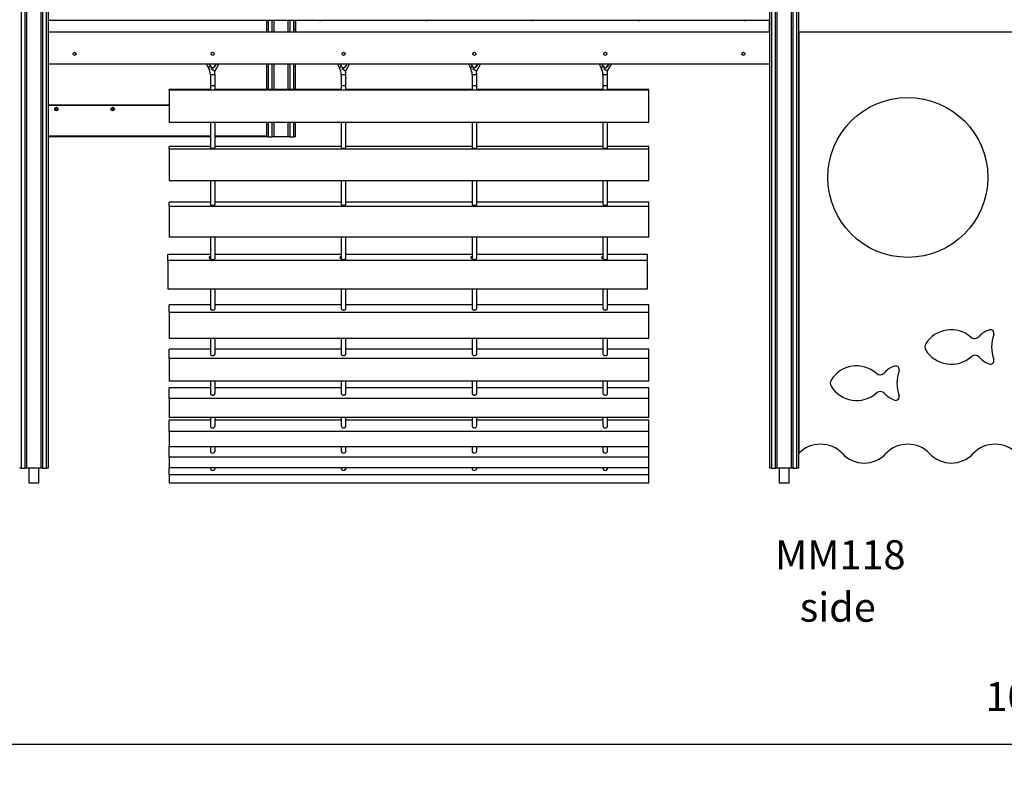
# Model space of a CAD drawing. Units: millimetres. Extents: x 38575 to 72980, y 41310 to 63984.
# Drawn here: x 40616 to 44001, y 58819 to 61411 of the extents above; entities that cross this region are included whole.
import ezdxf

# ---------------------------------------------------------------- set-up
doc = ezdxf.new("R2010")
doc.units = ezdxf.units.MM
doc.header["$PDSIZE"] = -1
doc.layers.get('0').update_dxf_attribs({"color": 1})
for name, color, linetype in [('TIPTAP', 6, 'Continuous'), ('TIPTAP_A1', 4, 'Continuous'), ('TIPTAP_A2', 4, 'Continuous'), ('TIPTAP_DIM', 9, 'Continuous')]:
    doc.layers.add(name, color=color, linetype=linetype)
doc.styles.get("Standard").update_dxf_attribs({"font": 'arial.ttf'})
doc.styles.add('style1', font='arial.ttf', dxfattribs={"height": 100})
doc.dimstyles.new('0000000028386F98', dxfattribs={"dimscale": 100, "dimtxt": 1, "dimasz": 1, "dimexe": 1, "dimexo": 1, "dimgap": 1, "dimtad": 1, "dimdec": 0, "dimtxsty": 'Standard', "dimblk": 'OBLIQUE', "dimcen": 2.5, "dimdle": 1, "dimadec": 0, "dimazin": 0, "dimtfac": 1, "dimtdec": 0, "dimtmove": 0, "dimatfit": 3, "dimldrblk": 'OBLIQUE', "dimfxl": 0, "dimarcsym": 0})

# ---------------------------------------------------------------- blocks, each defined once
blk = doc.blocks.new('MM118_side1')
at = {"layer": 'TIPTAP'}
for p, q in [((-2607.2, 2393), (-2607.2, 50)), ((-2593.2, 50), (-2593.2, 2393)), ((-2588.2, 2393), (-2588.2, 50)), ((-2538.1, 50), (-2538.1, 2393)), ((-2533.1, 2393), (-2533.1, 50)), ((-2519.1, 50), (-2519.1, 2393)), ((-2514.2, 2393), (-2514.2, 50)), ((-32.1, 50), (-32.1, 2393)), ((-27.1, 2393), (-27.1, 50)), ((-13.1, 50), (-13.1, 2393)), ((-8.1, 2393), (-8.1, 50)), ((41.9, 50), (41.9, 2393)), ((46.9, 2393), (46.9, 50)), ((60.9, 50), (60.9, 2393)), ((65.9, 2393), (65.9, 50)), ((-32.1, 1590), (-2514.2, 1590)), ((-1762.1, 1550), (-1762.1, 1590)), ((-1757.1, 1590), (-1757.1, 1550)), ((-1743.1, 1550), (-1743.1, 1590)), ((-1738.2, 1590), (-1738.2, 1550)), ((-1688.1, 1550), (-1688.1, 1590)), ((-1683.1, 1590), (-1683.1, 1550)), ((-1669.1, 1550), (-1669.1, 1590)), ((-1664.1, 1590), (-1664.1, 1550)), ((-1663.1, 1590), (-1663.1, 1550)), ((-33.1, 1550), (-33.1, 1590)), ((-32.1, 1550), (-2514.2, 1550)), ((816.9, 1550), (66.9, 1550)), ((66.9, 1550), (66.9, 100)), ((-32.1, 1440), (-2514.2, 1440)), ((-2513.1, 1300), (-2513.1, 1440)), ((-1969, 1440), (-1962.2, 1427.4)), ((-1955.2, 1431.2), (-1959.9, 1440)), ((-1959.4, 1440), (-1954.7, 1431.4)), ((-1941.5, 1431.4), (-1936.9, 1440)), ((-1936.4, 1440), (-1941.1, 1431.2)), ((-1940.1, 1416.2), (-1927.3, 1440)), ((-1763.1, 1440), (-1763.1, 1352.6)), ((-1762.1, 1352.6), (-1762.1, 1440)), ((-1757.1, 1440), (-1757.1, 1352.6)), ((-1743.1, 1352.6), (-1743.1, 1440)), ((-1738.2, 1440), (-1738.2, 1352.6)), ((-1688.1, 1352.6), (-1688.1, 1440)), ((-1683.1, 1440), (-1683.1, 1352.6)), ((-1669.1, 1352.6), (-1669.1, 1440)), ((-1664.1, 1440), (-1664.1, 1352.6)), ((-1519, 1440), (-1512.2, 1427.4)), ((-1505.2, 1431.2), (-1509.9, 1440)), ((-1509.4, 1440), (-1504.7, 1431.4)), ((-1491.5, 1431.4), (-1486.9, 1440)), ((-1486.4, 1440), (-1491.1, 1431.2)), ((-1490.1, 1416.2), (-1477.3, 1440)), ((-1069, 1440), (-1062.2, 1427.4)), ((-1055.2, 1431.2), (-1059.9, 1440)), ((-1059.4, 1440), (-1054.7, 1431.4)), ((-1041.6, 1431.4), (-1036.9, 1440)), ((-1036.4, 1440), (-1041.1, 1431.2)), ((-1040.1, 1416.2), (-1027.3, 1440)), ((-619, 1440), (-612.2, 1427.4)), ((-605.2, 1431.2), (-609.9, 1440)), ((-609.4, 1440), (-604.7, 1431.4)), ((-591.5, 1431.4), (-586.9, 1440)), ((-586.4, 1440), (-591.1, 1431.2)), ((-590.1, 1416.2), (-577.3, 1440)), ((-1956.2, 1403.3), (-1956.2, 1365)), ((-1940.1, 1403.3), (-1956.2, 1403.3)), ((-1940.1, 1365), (-1940.1, 1403.3)), ((-1506.1, 1403.3), (-1506.1, 1365)), ((-1490.1, 1403.3), (-1506.1, 1403.3)), ((-1490.1, 1365), (-1490.1, 1403.3)), ((-1056.1, 1403.3), (-1056.1, 1365)), ((-1040.1, 1403.3), (-1056.1, 1403.3)), ((-1040.1, 1365), (-1040.1, 1403.3)), ((-606.1, 1403.3), (-606.1, 1365)), ((-590.1, 1403.3), (-606.1, 1403.3)), ((-590.1, 1365), (-590.1, 1403.3)), ((-1956.2, 1365), (-1956.2, 1351.4)), ((-1940.1, 1365), (-1956.2, 1365)), ((-1940.1, 1351.4), (-1940.1, 1365)), ((-1506.1, 1365), (-1506.1, 1351.4)), ((-1490.1, 1365), (-1506.1, 1365)), ((-1490.1, 1351.4), (-1490.1, 1365)), ((-1056.1, 1365), (-1056.1, 1351.4)), ((-1040.1, 1365), (-1056.1, 1365)), ((-1040.1, 1351.4), (-1040.1, 1365)), ((-606.1, 1365), (-606.1, 1351.4)), ((-590.1, 1365), (-606.1, 1365)), ((-590.1, 1351.4), (-590.1, 1365)), ((-2098.1, 1350.3), (-2098.1, 1352.6)), ((-1956.2, 1352.6), (-2098.1, 1352.6)), ((-2098.1, 1350.3), (-2098.1, 1240.4)), ((-448.1, 1350.3), (-2098.1, 1350.3)), ((-1506.1, 1352.6), (-1940.1, 1352.6)), ((-1056.1, 1352.6), (-1490.1, 1352.6)), ((-606.1, 1352.6), (-1040.1, 1352.6)), ((-448.1, 1352.6), (-590.1, 1352.6)), ((-448.1, 1350.3), (-448.1, 1352.6)), ((-448.1, 1240.4), (-448.1, 1350.3)), ((-2514.2, 1300), (-2098.1, 1300)), ((-2098.1, 1297), (-2514.2, 1297)), ((-2098.1, 1240.4), (-448.1, 1240.4)), ((-1956.2, 1240.4), (-1956.2, 1151.9)), ((-1940.1, 1151.9), (-1940.1, 1240.4)), ((-1762.1, 1190), (-1762.1, 1240.4)), ((-1757.1, 1240.4), (-1757.1, 1190)), ((-1743.1, 1190), (-1743.1, 1240.4)), ((-1738.2, 1240.4), (-1738.2, 1190)), ((-1688.1, 1190), (-1688.1, 1240.4)), ((-1683.1, 1240.4), (-1683.1, 1190)), ((-1669.1, 1190), (-1669.1, 1240.4)), ((-1664.1, 1240.4), (-1664.1, 1190)), ((-1506.1, 1240.4), (-1506.1, 1151.9)), ((-1490.1, 1151.9), (-1490.1, 1240.4)), ((-1056.1, 1240.4), (-1056.1, 1151.9)), ((-1040.1, 1151.9), (-1040.1, 1240.4)), ((-606.1, 1240.4), (-606.1, 1151.9)), ((-590.1, 1151.9), (-590.1, 1240.4)), ((-2514.2, 1193), (-1956.2, 1193)), ((-1956.2, 1190), (-2514.2, 1190)), ((-1940.1, 1193), (-1762.1, 1193)), ((-1762.1, 1190), (-1940.1, 1190)), ((-1757.1, 1190), (-1762.1, 1190)), ((-1757.1, 1190), (-1743.1, 1190)), ((-1738.2, 1190), (-1743.1, 1190)), ((-1688.1, 1190), (-1738.2, 1190)), ((-1683.1, 1190), (-1688.1, 1190)), ((-1683.1, 1190), (-1669.1, 1190)), ((-1664.1, 1190), (-1669.1, 1190)), ((-2098.1, 1147.5), (-2098.1, 1156.4)), ((-1956.2, 1156.4), (-2098.1, 1156.4)), ((-1506.1, 1156.4), (-1940.1, 1156.4)), ((-1056.1, 1156.4), (-1490.1, 1156.4)), ((-606.1, 1156.4), (-1040.1, 1156.4)), ((-448.1, 1156.4), (-590.1, 1156.4)), ((-448.1, 1147.5), (-448.1, 1156.4)), ((-2098.1, 1147.5), (-2098.1, 1039.7)), ((-448.1, 1147.5), (-2098.1, 1147.5)), ((-448.1, 1039.7), (-448.1, 1147.5)), ((-2098.1, 1039.7), (-448.1, 1039.7)), ((-1956.2, 1039.7), (-1956.2, 957.1)), ((-1940.1, 957.1), (-1940.1, 1039.7)), ((-1506.1, 1039.7), (-1506.1, 957.1)), ((-1490.1, 957.1), (-1490.1, 1039.7)), ((-1056.1, 1039.7), (-1056.1, 957.1)), ((-1040.1, 957.1), (-1040.1, 1039.7)), ((-606.1, 1039.7), (-606.1, 957.1)), ((-590.1, 957.1), (-590.1, 1039.7)), ((-2098.1, 949.5), (-2098.1, 964.8)), ((-1956.2, 964.8), (-2098.1, 964.8)), ((-2098.1, 949.5), (-2098.1, 846.1)), ((-448.1, 949.5), (-2098.1, 949.5)), ((-1506.1, 964.8), (-1940.1, 964.8)), ((-1056.1, 964.8), (-1490.1, 964.8)), ((-606.1, 964.8), (-1040.1, 964.8)), ((-448.1, 964.8), (-590.1, 964.8)), ((-448.1, 949.5), (-448.1, 964.8)), ((-448.1, 846.1), (-448.1, 949.5)), ((-2098.1, 846.1), (-448.1, 846.1)), ((-1956.2, 846.1), (-1956.2, 771.4)), ((-1940.1, 771.4), (-1940.1, 846.1)), ((-1506.1, 846.1), (-1506.1, 771.4)), ((-1490.1, 771.4), (-1490.1, 846.1)), ((-1056.1, 846.1), (-1056.1, 771.4)), ((-1040.1, 771.4), (-1040.1, 846.1)), ((-606.1, 846.1), (-606.1, 771.4)), ((-590.1, 771.4), (-590.1, 846.1)), ((-2102.8, 763.8), (-2102.8, 785.2)), ((-1956.2, 785.2), (-2102.8, 785.2)), ((-1506.1, 785.2), (-1940.1, 785.2)), ((-1056.1, 785.2), (-1490.1, 785.2)), ((-606.1, 785.2), (-1040.1, 785.2)), ((-452.8, 785.2), (-590.1, 785.2)), ((-452.8, 763.8), (-452.8, 785.2)), ((-2102.8, 763.8), (-2102.8, 667.1)), ((-452.8, 763.8), (-2102.8, 763.8)), ((-1956.2, 771.4), (-1956.2, 771.1)), ((-1506.1, 771.4), (-1506.1, 771.1)), ((-1056.1, 771.4), (-1056.1, 771.1)), ((-606.1, 771.4), (-606.1, 771.1)), ((-452.8, 667.1), (-452.8, 763.8)), ((-2102.8, 667.1), (-452.8, 667.1)), ((-1956.2, 667.1), (-1956.2, 598.7)), ((-1940.1, 598.7), (-1940.1, 667.1)), ((-1506.1, 667.1), (-1506.1, 598.7)), ((-1490.1, 598.7), (-1490.1, 667.1)), ((-1056.1, 667.1), (-1056.1, 598.7)), ((-1040.1, 598.7), (-1040.1, 667.1)), ((-606.1, 667.1), (-606.1, 598.7)), ((-590.1, 598.7), (-590.1, 667.1)), ((65.9, 650), (66.9, 650)), ((66.9, 647), (65.9, 647)), ((-2098.1, 585.2), (-2098.1, 612.2)), ((-1956.2, 612.2), (-2098.1, 612.2)), ((-1506.1, 612.2), (-1940.1, 612.2)), ((-1056.1, 612.2), (-1490.1, 612.2)), ((-606.1, 612.2), (-1040.1, 612.2)), ((-448.1, 612.2), (-590.1, 612.2)), ((-448.1, 585.2), (-448.1, 612.2)), ((-2098.1, 585.2), (-2098.1, 497.3)), ((-448.1, 585.2), (-2098.1, 585.2)), ((-448.1, 497.3), (-448.1, 585.2)), ((65.9, 543), (66.9, 543)), ((66.9, 540), (65.9, 540)), ((-2098.1, 497.3), (-448.1, 497.3)), ((-1956.2, 497.3), (-1956.2, 443)), ((-1940.1, 443), (-1940.1, 497.3)), ((-1506.1, 497.3), (-1506.1, 443)), ((-1490.1, 443), (-1490.1, 497.3)), ((-1056.1, 497.3), (-1056.1, 443)), ((-1040.1, 443), (-1040.1, 497.3)), ((-606.1, 497.3), (-606.1, 443)), ((-590.1, 443), (-590.1, 497.3)), ((-2098.1, 426.9), (-2098.1, 459)), ((-1956.2, 459), (-2098.1, 459)), ((-1506.1, 459), (-1940.1, 459)), ((-1056.1, 459), (-1490.1, 459)), ((-606.1, 459), (-1040.1, 459)), ((-448.1, 459), (-590.1, 459)), ((-448.1, 426.9), (-448.1, 459)), ((-448.1, 426.9), (-2098.1, 426.9)), ((-2098.1, 426.9), (-2098.1, 349.8)), ((-448.1, 349.8), (-448.1, 426.9)), ((-2098.1, 349.8), (-448.1, 349.8)), ((-1956.2, 349.8), (-1956.2, 307.6)), ((-1940.1, 307.6), (-1940.1, 349.8)), ((-1506.1, 349.8), (-1506.1, 307.6)), ((-1490.1, 307.6), (-1490.1, 349.8)), ((-1056.1, 349.8), (-1056.1, 307.6)), ((-1040.1, 307.6), (-1040.1, 349.8)), ((-606.1, 349.8), (-606.1, 307.6)), ((-590.1, 307.6), (-590.1, 349.8)), ((-2098.1, 289.4), (-2098.1, 325.8)), ((-1956.2, 325.8), (-2098.1, 325.8)), ((-1506.1, 325.8), (-1940.1, 325.8)), ((-1056.1, 325.8), (-1490.1, 325.8)), ((-606.1, 325.8), (-1040.1, 325.8)), ((-448.1, 325.8), (-590.1, 325.8)), ((-448.1, 289.4), (-448.1, 325.8)), ((-2098.1, 289.4), (-2098.1, 224.8)), ((-448.1, 289.4), (-2098.1, 289.4)), ((-448.1, 224.8), (-448.1, 289.4)), ((-2098.1, 224.8), (-448.1, 224.8)), ((-2098.1, 175.6), (-2098.1, 215.5)), ((-1956.2, 215.5), (-2098.1, 215.5)), ((-1956.2, 224.8), (-1956.2, 195.5)), ((-1940.1, 195.5), (-1940.1, 224.8)), ((-1506.1, 215.5), (-1940.1, 215.5)), ((-1506.1, 224.8), (-1506.1, 195.5)), ((-1490.1, 195.5), (-1490.1, 224.8)), ((-1056.1, 215.5), (-1490.1, 215.5)), ((-1056.1, 224.8), (-1056.1, 195.5)), ((-1040.1, 195.5), (-1040.1, 224.8)), ((-606.1, 215.5), (-1040.1, 215.5)), ((-606.1, 224.8), (-606.1, 195.5)), ((-590.1, 195.5), (-590.1, 224.8)), ((-448.1, 215.5), (-590.1, 215.5)), ((-448.1, 175.6), (-448.1, 215.5)), ((-2098.1, 175.6), (-2098.1, 124.9)), ((-448.1, 175.6), (-2098.1, 175.6)), ((-448.1, 124.9), (-448.1, 175.6)), ((-2098.1, 88.1), (-2098.1, 124.9)), ((-2098.1, 124.9), (-448.1, 124.9)), ((-1956.2, 124.9), (-1956.2, 109.3)), ((-1940.1, 109.3), (-1940.1, 124.9)), ((-1506.1, 124.9), (-1506.1, 109.3)), ((-1490.1, 109.3), (-1490.1, 124.9)), ((-1056.1, 124.9), (-1056.1, 109.3)), ((-1040.1, 109.3), (-1040.1, 124.9)), ((-606.1, 124.9), (-606.1, 109.3)), ((-590.1, 109.3), (-590.1, 124.9)), ((-448.1, 88.1), (-448.1, 124.9)), ((-2098.1, 88.1), (-2098.1, 52.4)), ((-448.1, 88.1), (-2098.1, 88.1)), ((-448.1, 52.4), (-448.1, 88.1)), ((-2607.2, 50), (-2612.1, 50)), ((-2607.2, 50), (-2593.2, 50)), ((-2588.2, 50), (-2593.2, 50)), ((-2538.1, 50), (-2588.2, 50)), ((-2580, 50), (-2580, 0)), ((-2546.3, 0), (-2546.3, 50)), ((-2533.1, 50), (-2538.1, 50)), ((-2533.1, 50), (-2519.1, 50)), ((-2514.2, 50), (-2519.1, 50)), ((-2098.1, 52.4), (-448.1, 52.4)), ((-2098.1, 27.5), (-2098.1, 52.4)), ((-1956.2, 52.4), (-1956.2, 50)), ((-1940.1, 50), (-1940.1, 52.4)), ((-1506.1, 52.4), (-1506.1, 50)), ((-1490.1, 50), (-1490.1, 52.4)), ((-1056.1, 52.4), (-1056.1, 50)), ((-1040.1, 50), (-1040.1, 52.4)), ((-606.1, 52.4), (-606.1, 50)), ((-590.1, 50), (-590.1, 52.4)), ((-448.1, 27.5), (-448.1, 52.4)), ((-27.1, 50), (-32.1, 50)), ((-27.1, 50), (-13.1, 50)), ((-8.1, 50), (-13.1, 50)), ((41.9, 50), (-8.1, 50)), ((0, 50), (0, 0)), ((33.7, 0), (33.7, 50)), ((46.9, 50), (41.9, 50)), ((46.9, 50), (60.9, 50)), ((65.9, 50), (60.9, 50)), ((-2580, 0), (-2546.3, 0)), ((-2098.1, 27.5), (-2098.1, 0)), ((-448.1, 27.5), (-2098.1, 27.5)), ((-2098.1, 0), (-448.1, 0)), ((-448.1, 0), (-448.1, 27.5)), ((0, 0), (33.7, 0))]:
    blk.add_line(p, q, dxfattribs=at)
at = {"layer": 'TIPTAP', "flags": 128}
for points in [[(-1955.2, 1431.2), (-1955.6, 1431), (-1957.1, 1430.2), (-1958.5, 1429.4), (-1959.7, 1428.7), (-1960.8, 1428.2), (-1961.6, 1427.8), (-1962.1, 1427.5), (-1962.2, 1427.4)], [(-1954.2, 1423.8), (-1954.2, 1423.8), (-1953.8, 1423.6), (-1953.2, 1423.2), (-1952.3, 1422.7), (-1951.1, 1422.1), (-1949.8, 1421.4), (-1948.3, 1420.6), (-1946.8, 1419.8), (-1945.3, 1419), (-1943.9, 1418.2), (-1942.6, 1417.5), (-1941.6, 1416.9), (-1940.8, 1416.5), (-1940.3, 1416.3), (-1940.1, 1416.2), (-1940.1, 1416.2)], [(-1949.1, 1427.1), (-1948.9, 1427), (-1948.1, 1427)], [(-1948.1, 1427), (-1947.4, 1427), (-1946.5, 1427.3)], [(-1505.2, 1431.2), (-1505.6, 1431), (-1507.1, 1430.2), (-1508.5, 1429.4), (-1509.7, 1428.7), (-1510.8, 1428.2), (-1511.6, 1427.8), (-1512.1, 1427.5), (-1512.2, 1427.4)], [(-1505.2, 1431.2), (-1505.2, 1431.2), (-1505.2, 1431.2), (-1505.1, 1431.2), (-1505.1, 1431.3), (-1505, 1431.3), (-1504.9, 1431.3), (-1504.8, 1431.4), (-1504.7, 1431.4)], [(-1504.2, 1423.8), (-1504.2, 1423.8), (-1503.8, 1423.6), (-1503.2, 1423.2), (-1502.3, 1422.7), (-1501.1, 1422.1), (-1499.8, 1421.4), (-1498.3, 1420.6), (-1496.8, 1419.8), (-1495.3, 1419), (-1493.9, 1418.2), (-1492.6, 1417.5), (-1491.6, 1416.9), (-1490.8, 1416.5), (-1490.3, 1416.3), (-1490.1, 1416.2), (-1490.1, 1416.2)], [(-1499.1, 1427.1), (-1498.9, 1427), (-1498.1, 1427)], [(-1498.1, 1427), (-1497.4, 1427), (-1496.5, 1427.3)], [(-1491.1, 1431.2), (-1491.1, 1431.2), (-1491.1, 1431.2), (-1491.2, 1431.2), (-1491.2, 1431.3), (-1491.3, 1431.3), (-1491.4, 1431.3), (-1491.5, 1431.4), (-1491.5, 1431.4)], [(-1055.2, 1431.2), (-1055.6, 1431), (-1057.1, 1430.2), (-1058.5, 1429.4), (-1059.7, 1428.7), (-1060.8, 1428.2), (-1061.6, 1427.8), (-1062.1, 1427.5), (-1062.2, 1427.4)], [(-1054.2, 1423.8), (-1054.2, 1423.8), (-1053.8, 1423.6), (-1053.2, 1423.2), (-1052.3, 1422.7), (-1051.1, 1422.1), (-1049.8, 1421.4), (-1048.3, 1420.6), (-1046.8, 1419.8), (-1045.3, 1419), (-1043.9, 1418.2), (-1042.6, 1417.5), (-1041.6, 1416.9), (-1040.8, 1416.5), (-1040.3, 1416.3), (-1040.1, 1416.2), (-1040.1, 1416.2)], [(-1049.1, 1427.1), (-1048.9, 1427), (-1048.2, 1427)], [(-1048.2, 1427), (-1047.4, 1427), (-1046.5, 1427.3)], [(-1041.1, 1431.2), (-1041.1, 1431.2), (-1041.1, 1431.2), (-1041.2, 1431.2), (-1041.2, 1431.3), (-1041.3, 1431.3), (-1041.4, 1431.3), (-1041.5, 1431.4), (-1041.6, 1431.4)], [(-605.2, 1431.2), (-605.6, 1431), (-607.1, 1430.2), (-608.5, 1429.4), (-609.7, 1428.7), (-610.8, 1428.2), (-611.6, 1427.8), (-612.1, 1427.5), (-612.2, 1427.4)], [(-605.2, 1431.2), (-605.2, 1431.2), (-605.2, 1431.2), (-605.1, 1431.2), (-605.1, 1431.3), (-605, 1431.3), (-604.9, 1431.3), (-604.8, 1431.4), (-604.7, 1431.4)], [(-604.2, 1423.8), (-604.2, 1423.8), (-603.8, 1423.6), (-603.2, 1423.2), (-602.3, 1422.7), (-601.1, 1422.1), (-599.8, 1421.4), (-598.3, 1420.6), (-596.8, 1419.8), (-595.3, 1419), (-593.9, 1418.2), (-592.6, 1417.5), (-591.6, 1416.9), (-590.8, 1416.5), (-590.3, 1416.3), (-590.1, 1416.2), (-590.1, 1416.2)], [(-599.1, 1427.1), (-598.9, 1427), (-598.1, 1427)], [(-598.1, 1427), (-597.4, 1427), (-596.5, 1427.3)], [(-1956.2, 1151.9), (-1956.1, 1151.8), (-1955.9, 1151.5), (-1955.2, 1151.2), (-1954.2, 1150.9), (-1953, 1150.7), (-1951.5, 1150.5), (-1949.9, 1150.4), (-1948.1, 1150.3)], [(-1956.2, 1151.9), (-1955.7, 1151.5), (-1954.5, 1151.1), (-1953, 1150.8), (-1951.2, 1150.6), (-1949.6, 1150.5), (-1948.1, 1150.5), (-1946.7, 1150.5), (-1945.1, 1150.6), (-1943.3, 1150.8), (-1941.8, 1151.1), (-1940.6, 1151.5), (-1940.1, 1151.9), (-1940.1, 1151.9)], [(-1948.1, 1150.3), (-1946.4, 1150.4), (-1944.8, 1150.5), (-1943.3, 1150.7), (-1942.1, 1150.9), (-1941.1, 1151.2), (-1940.4, 1151.5), (-1940.2, 1151.8), (-1940.1, 1151.9)], [(-1506.1, 1151.9), (-1506.1, 1151.8), (-1505.9, 1151.5), (-1505.2, 1151.2), (-1504.2, 1150.9), (-1503, 1150.7), (-1501.5, 1150.5), (-1499.9, 1150.4), (-1498.1, 1150.3)], [(-1506.1, 1151.9), (-1505.7, 1151.5), (-1504.5, 1151.1), (-1502.9, 1150.8), (-1501.2, 1150.6), (-1499.6, 1150.5), (-1498.1, 1150.5), (-1496.7, 1150.5), (-1495.1, 1150.6), (-1493.4, 1150.8), (-1491.7, 1151.1), (-1490.6, 1151.5), (-1490.1, 1151.9), (-1490.1, 1151.9)], [(-1498.1, 1150.3), (-1496.4, 1150.4), (-1494.8, 1150.5), (-1493.3, 1150.7), (-1492.1, 1150.9), (-1491.1, 1151.2), (-1490.4, 1151.5), (-1490.2, 1151.8), (-1490.1, 1151.9)], [(-1056.1, 1151.9), (-1056.1, 1151.8), (-1055.9, 1151.5), (-1055.2, 1151.2), (-1054.2, 1150.9), (-1053, 1150.7), (-1051.5, 1150.5), (-1049.9, 1150.4), (-1048.2, 1150.3)], [(-1056.1, 1151.9), (-1055.7, 1151.5), (-1054.5, 1151.1), (-1052.9, 1150.8), (-1051.2, 1150.6), (-1049.6, 1150.5), (-1048.2, 1150.5), (-1046.7, 1150.5), (-1045.1, 1150.6), (-1043.3, 1150.8), (-1041.7, 1151.1), (-1040.6, 1151.5), (-1040.1, 1151.9), (-1040.1, 1151.9)], [(-1048.2, 1150.3), (-1046.4, 1150.4), (-1044.8, 1150.5), (-1043.3, 1150.7), (-1042.1, 1150.9), (-1041.1, 1151.2), (-1040.4, 1151.5), (-1040.2, 1151.8), (-1040.1, 1151.9)], [(-606.1, 1151.9), (-606.1, 1151.8), (-605.9, 1151.5), (-605.2, 1151.2), (-604.2, 1150.9), (-603, 1150.7), (-601.5, 1150.5), (-599.9, 1150.4), (-598.1, 1150.3)], [(-606.1, 1151.9), (-605.7, 1151.5), (-604.5, 1151.1), (-603, 1150.8), (-601.2, 1150.6), (-599.6, 1150.5), (-598.1, 1150.5), (-596.7, 1150.5), (-595.1, 1150.6), (-593.3, 1150.8), (-591.7, 1151.1), (-590.6, 1151.5), (-590.1, 1151.9), (-590.1, 1151.9)], [(-598.1, 1150.3), (-596.4, 1150.4), (-594.8, 1150.5), (-593.3, 1150.7), (-592.1, 1150.9), (-591.1, 1151.2), (-590.4, 1151.5), (-590.2, 1151.8), (-590.1, 1151.9)], [(-1956.2, 957.1), (-1956.1, 957), (-1955.9, 956.4), (-1955.2, 955.9), (-1954.2, 955.4), (-1953, 955), (-1951.5, 954.7), (-1949.9, 954.5), (-1948.1, 954.4)], [(-1956.2, 957.1), (-1955.7, 956.3), (-1954.5, 955.6), (-1953, 955.1), (-1951.2, 954.8), (-1949.6, 954.6), (-1948.1, 954.6), (-1946.7, 954.6), (-1945.1, 954.8), (-1943.3, 955.1), (-1941.8, 955.6), (-1940.6, 956.3), (-1940.1, 957.1), (-1940.1, 957.1)], [(-1948.1, 954.4), (-1946.4, 954.5), (-1944.8, 954.7), (-1943.3, 955), (-1942.1, 955.4), (-1941.1, 955.9), (-1940.4, 956.4), (-1940.2, 957), (-1940.1, 957.1)], [(-1506.1, 957.1), (-1506.1, 957), (-1505.9, 956.4), (-1505.2, 955.9), (-1504.2, 955.4), (-1503, 955), (-1501.5, 954.7), (-1499.9, 954.5), (-1498.1, 954.4)], [(-1506.1, 957.1), (-1505.7, 956.3), (-1504.5, 955.6), (-1502.9, 955.1), (-1501.2, 954.8), (-1499.6, 954.6), (-1498.1, 954.6), (-1496.7, 954.6), (-1495.1, 954.8), (-1493.4, 955.1), (-1491.7, 955.6), (-1490.6, 956.3), (-1490.1, 957.1), (-1490.1, 957.1)], [(-1498.1, 954.4), (-1496.4, 954.5), (-1494.8, 954.7), (-1493.3, 955), (-1492.1, 955.4), (-1491.1, 955.9), (-1490.4, 956.4), (-1490.2, 957), (-1490.1, 957.1)], [(-1056.1, 957.1), (-1056.1, 957), (-1055.9, 956.4), (-1055.2, 955.9), (-1054.2, 955.4), (-1053, 955), (-1051.5, 954.7), (-1049.9, 954.5), (-1048.2, 954.4)], [(-1056.1, 957.1), (-1055.7, 956.3), (-1054.5, 955.6), (-1052.9, 955.1), (-1051.2, 954.8), (-1049.6, 954.6), (-1048.2, 954.6), (-1046.7, 954.6), (-1045.1, 954.8), (-1043.3, 955.1), (-1041.7, 955.6), (-1040.6, 956.3), (-1040.1, 957.1), (-1040.1, 957.1)], [(-1048.2, 954.4), (-1046.4, 954.5), (-1044.8, 954.7), (-1043.3, 955), (-1042.1, 955.4), (-1041.1, 955.9), (-1040.4, 956.4), (-1040.2, 957), (-1040.1, 957.1)], [(-606.1, 957.1), (-606.1, 957), (-605.9, 956.4), (-605.2, 955.9), (-604.2, 955.4), (-603, 955), (-601.5, 954.7), (-599.9, 954.5), (-598.1, 954.4)], [(-606.1, 957.1), (-605.7, 956.3), (-604.5, 955.6), (-603, 955.1), (-601.2, 954.8), (-599.6, 954.6), (-598.1, 954.6), (-596.7, 954.6), (-595.1, 954.8), (-593.3, 955.1), (-591.7, 955.6), (-590.6, 956.3), (-590.1, 957.1), (-590.1, 957.1)], [(-598.1, 954.4), (-596.4, 954.5), (-594.8, 954.7), (-593.3, 955), (-592.1, 955.4), (-591.1, 955.9), (-590.4, 956.4), (-590.2, 957), (-590.1, 957.1)], [(-1956.2, 777.9), (-1956.9, 777.8), (-1958.3, 777.3), (-1959.4, 776.6), (-1960.2, 775.9), (-1960.7, 775.1), (-1960.7, 774.3), (-1960.5, 773.5), (-1959.8, 772.7), (-1958.9, 772), (-1957.6, 771.4), (-1956.2, 771)], [(-1956.2, 771.4), (-1955.7, 770.2), (-1954.5, 769.2), (-1953, 768.4), (-1951.2, 768), (-1949.6, 767.8), (-1948.1, 767.7), (-1946.7, 767.8), (-1945.1, 768), (-1943.3, 768.4), (-1941.8, 769.2), (-1940.6, 770.2), (-1940.1, 771.4), (-1940.1, 771.4)], [(-1506.2, 777.9), (-1506.9, 777.8), (-1508.3, 777.3), (-1509.4, 776.6), (-1510.2, 775.9), (-1510.7, 775.1), (-1510.7, 774.3), (-1510.5, 773.5), (-1509.8, 772.7), (-1508.9, 772), (-1507.6, 771.4), (-1506.2, 771)], [(-1506.1, 771.4), (-1505.7, 770.2), (-1504.5, 769.2), (-1502.9, 768.4), (-1501.2, 768), (-1499.6, 767.8), (-1498.1, 767.7), (-1496.7, 767.8), (-1495.1, 768), (-1493.4, 768.4), (-1491.7, 769.2), (-1490.6, 770.2), (-1490.1, 771.4), (-1490.1, 771.4)], [(-1056.2, 777.9), (-1056.9, 777.8), (-1058.3, 777.3), (-1059.4, 776.6), (-1060.2, 775.9), (-1060.7, 775.1), (-1060.7, 774.3), (-1060.5, 773.5), (-1059.8, 772.7), (-1058.9, 772), (-1057.6, 771.4), (-1056.2, 771)], [(-1056.1, 771.4), (-1055.7, 770.2), (-1054.5, 769.2), (-1052.9, 768.4), (-1051.2, 768), (-1049.6, 767.8), (-1048.2, 767.7), (-1046.7, 767.8), (-1045.1, 768), (-1043.3, 768.4), (-1041.7, 769.2), (-1040.6, 770.2), (-1040.1, 771.4), (-1040.1, 771.4)], [(-606.2, 777.9), (-606.9, 777.8), (-608.3, 777.3), (-609.4, 776.6), (-610.2, 775.9), (-610.7, 775.1), (-610.7, 774.3), (-610.5, 773.5), (-609.8, 772.7), (-608.9, 772), (-607.6, 771.4), (-606.2, 771)], [(-606.1, 771.4), (-605.7, 770.2), (-604.5, 769.2), (-603, 768.4), (-601.2, 768), (-599.6, 767.8), (-598.1, 767.7), (-596.7, 767.8), (-595.1, 768), (-593.3, 768.4), (-591.7, 769.2), (-590.6, 770.2), (-590.1, 771.4), (-590.1, 771.4)], [(-1956.2, 598.7), (-1956.1, 598.4), (-1955.9, 597.4), (-1955.2, 596.4), (-1954.2, 595.6), (-1953, 594.9), (-1951.5, 594.3), (-1949.9, 594), (-1948.1, 593.9)], [(-1956.2, 598.7), (-1955.7, 597.2), (-1954.5, 595.9), (-1953, 594.9), (-1951.2, 594.4), (-1949.6, 594.1), (-1948.1, 594), (-1946.7, 594.1), (-1945.1, 594.4), (-1943.3, 594.9), (-1941.8, 595.9), (-1940.6, 597.2), (-1940.1, 598.7), (-1940.1, 598.7)], [(-1948.1, 593.9), (-1946.4, 594), (-1944.8, 594.3), (-1943.3, 594.9), (-1942.1, 595.6), (-1941.1, 596.4), (-1940.4, 597.4), (-1940.2, 598.4), (-1940.1, 598.7)], [(-1506.1, 598.7), (-1506.1, 598.4), (-1505.9, 597.4), (-1505.2, 596.4), (-1504.2, 595.6), (-1503, 594.9), (-1501.5, 594.3), (-1499.9, 594), (-1498.1, 593.9)], [(-1506.1, 598.7), (-1505.7, 597.2), (-1504.5, 595.9), (-1502.9, 594.9), (-1501.2, 594.4), (-1499.6, 594.1), (-1498.1, 594), (-1496.7, 594.1), (-1495.1, 594.4), (-1493.4, 594.9), (-1491.7, 595.9), (-1490.6, 597.2), (-1490.1, 598.7), (-1490.1, 598.7)], [(-1498.1, 593.9), (-1496.4, 594), (-1494.8, 594.3), (-1493.3, 594.9), (-1492.1, 595.6), (-1491.1, 596.4), (-1490.4, 597.4), (-1490.2, 598.4), (-1490.1, 598.7)], [(-1056.1, 598.7), (-1056.1, 598.4), (-1055.9, 597.4), (-1055.2, 596.4), (-1054.2, 595.6), (-1053, 594.9), (-1051.5, 594.3), (-1049.9, 594), (-1048.2, 593.9)], [(-1056.1, 598.7), (-1055.7, 597.2), (-1054.5, 595.9), (-1052.9, 594.9), (-1051.2, 594.4), (-1049.6, 594.1), (-1048.2, 594), (-1046.7, 594.1), (-1045.1, 594.4), (-1043.3, 594.9), (-1041.7, 595.9), (-1040.6, 597.2), (-1040.1, 598.7), (-1040.1, 598.7)], [(-1048.2, 593.9), (-1046.4, 594), (-1044.8, 594.3), (-1043.3, 594.9), (-1042.1, 595.6), (-1041.1, 596.4), (-1040.4, 597.4), (-1040.2, 598.4), (-1040.1, 598.7)], [(-606.1, 598.7), (-606.1, 598.4), (-605.9, 597.4), (-605.2, 596.4), (-604.2, 595.6), (-603, 594.9), (-601.5, 594.3), (-599.9, 594), (-598.1, 593.9)], [(-606.1, 598.7), (-605.7, 597.2), (-604.5, 595.9), (-603, 594.9), (-601.2, 594.4), (-599.6, 594.1), (-598.1, 594), (-596.7, 594.1), (-595.1, 594.4), (-593.3, 594.9), (-591.7, 595.9), (-590.6, 597.2), (-590.1, 598.7), (-590.1, 598.7)], [(-598.1, 593.9), (-596.4, 594), (-594.8, 594.3), (-593.3, 594.9), (-592.1, 595.6), (-591.1, 596.4), (-590.4, 597.4), (-590.2, 598.4), (-590.1, 598.7)], [(-1956.2, 443), (-1955.7, 441.1), (-1954.5, 439.6), (-1953, 438.5), (-1951.2, 437.8), (-1949.6, 437.4), (-1948.1, 437.4), (-1946.7, 437.4), (-1945.1, 437.8), (-1943.3, 438.5), (-1941.8, 439.6), (-1940.6, 441.1), (-1940.1, 443), (-1940.1, 443)], [(-1956.1, 443.7), (-1956.1, 442.6), (-1955.9, 441.4), (-1955.2, 440.3), (-1954.2, 439.3), (-1953, 438.4), (-1951.5, 437.8), (-1949.9, 437.4), (-1948.1, 437.2)], [(-1948.1, 437.2), (-1946.4, 437.4), (-1944.8, 437.8), (-1943.3, 438.4), (-1942.1, 439.3), (-1941.1, 440.3), (-1940.4, 441.4), (-1940.2, 442.6), (-1940.1, 443)], [(-1506.1, 443.7), (-1506.1, 442.6), (-1505.9, 441.4), (-1505.2, 440.3), (-1504.2, 439.3), (-1503, 438.4), (-1501.5, 437.8), (-1499.9, 437.4), (-1498.1, 437.2)], [(-1506.1, 443), (-1505.7, 441.1), (-1504.5, 439.6), (-1502.9, 438.5), (-1501.2, 437.8), (-1499.6, 437.4), (-1498.1, 437.4), (-1496.7, 437.4), (-1495.1, 437.8), (-1493.4, 438.5), (-1491.7, 439.6), (-1490.6, 441.1), (-1490.1, 443), (-1490.1, 443)], [(-1498.1, 437.2), (-1496.4, 437.4), (-1494.8, 437.8), (-1493.3, 438.4), (-1492.1, 439.3), (-1491.1, 440.3), (-1490.4, 441.4), (-1490.2, 442.6), (-1490.1, 443)], [(-1056.1, 443.7), (-1056.1, 442.6), (-1055.9, 441.4), (-1055.2, 440.3), (-1054.2, 439.3), (-1053, 438.4), (-1051.5, 437.8), (-1049.9, 437.4), (-1048.2, 437.2)], [(-1056.1, 443), (-1055.7, 441.1), (-1054.5, 439.6), (-1052.9, 438.5), (-1051.2, 437.8), (-1049.6, 437.4), (-1048.2, 437.4), (-1046.7, 437.4), (-1045.1, 437.8), (-1043.3, 438.5), (-1041.7, 439.6), (-1040.6, 441.1), (-1040.1, 443), (-1040.1, 443)], [(-1048.2, 437.2), (-1046.4, 437.4), (-1044.8, 437.8), (-1043.3, 438.4), (-1042.1, 439.3), (-1041.1, 440.3), (-1040.4, 441.4), (-1040.2, 442.6), (-1040.1, 443)], [(-606.1, 443.7), (-606.1, 442.6), (-605.9, 441.4), (-605.2, 440.3), (-604.2, 439.3), (-603, 438.4), (-601.5, 437.8), (-599.9, 437.4), (-598.1, 437.2)], [(-606.1, 443), (-605.7, 441.1), (-604.5, 439.6), (-603, 438.5), (-601.2, 437.8), (-599.6, 437.4), (-598.1, 437.4), (-596.7, 437.4), (-595.1, 437.8), (-593.3, 438.5), (-591.7, 439.6), (-590.6, 441.1), (-590.1, 443), (-590.1, 443)], [(-598.1, 437.2), (-596.4, 437.4), (-594.8, 437.8), (-593.3, 438.4), (-592.1, 439.3), (-591.1, 440.3), (-590.4, 441.4), (-590.2, 442.6), (-590.1, 443)], [(-1956.2, 307.6), (-1955.7, 305.5), (-1954.5, 303.7), (-1953, 302.5), (-1951.2, 301.7), (-1949.6, 301.3), (-1948.1, 301.2), (-1946.7, 301.3), (-1945.1, 301.7), (-1943.3, 302.5), (-1941.8, 303.7), (-1940.6, 305.5), (-1940.1, 307.6), (-1940.1, 307.6)], [(-1956.1, 308.4), (-1956.1, 307.2), (-1955.9, 305.8), (-1955.2, 304.5), (-1954.2, 303.4), (-1953, 302.4), (-1951.5, 301.7), (-1949.9, 301.2), (-1948.1, 301.1)], [(-1948.1, 301.1), (-1946.4, 301.2), (-1944.8, 301.7), (-1943.3, 302.4), (-1942.1, 303.4), (-1941.1, 304.5), (-1940.4, 305.8), (-1940.2, 307.2), (-1940.1, 307.6)], [(-1506.1, 308.4), (-1506.1, 307.2), (-1505.9, 305.8), (-1505.2, 304.5), (-1504.2, 303.4), (-1503, 302.4), (-1501.5, 301.7), (-1499.9, 301.2), (-1498.1, 301.1)], [(-1506.1, 307.6), (-1505.7, 305.5), (-1504.5, 303.7), (-1502.9, 302.5), (-1501.2, 301.7), (-1499.6, 301.3), (-1498.1, 301.2), (-1496.7, 301.3), (-1495.1, 301.7), (-1493.4, 302.5), (-1491.7, 303.7), (-1490.6, 305.5), (-1490.1, 307.6), (-1490.1, 307.6)], [(-1498.1, 301.1), (-1496.4, 301.2), (-1494.8, 301.7), (-1493.3, 302.4), (-1492.1, 303.4), (-1491.1, 304.5), (-1490.4, 305.8), (-1490.2, 307.2), (-1490.1, 307.6)], [(-1056.1, 308.4), (-1056.1, 307.2), (-1055.9, 305.8), (-1055.2, 304.5), (-1054.2, 303.4), (-1053, 302.4), (-1051.5, 301.7), (-1049.9, 301.2), (-1048.2, 301.1)], [(-1056.1, 307.6), (-1055.7, 305.5), (-1054.5, 303.7), (-1052.9, 302.5), (-1051.2, 301.7), (-1049.6, 301.3), (-1048.2, 301.2), (-1046.7, 301.3), (-1045.1, 301.7), (-1043.3, 302.5), (-1041.7, 303.7), (-1040.6, 305.5), (-1040.1, 307.6), (-1040.1, 307.6)], [(-1048.2, 301.1), (-1046.4, 301.2), (-1044.8, 301.7), (-1043.3, 302.4), (-1042.1, 303.4), (-1041.1, 304.5), (-1040.4, 305.8), (-1040.2, 307.2), (-1040.1, 307.6)], [(-606.1, 308.4), (-606.1, 307.2), (-605.9, 305.8), (-605.2, 304.5), (-604.2, 303.4), (-603, 302.4), (-601.5, 301.7), (-599.9, 301.2), (-598.1, 301.1)], [(-606.1, 307.6), (-605.7, 305.5), (-604.5, 303.7), (-603, 302.5), (-601.2, 301.7), (-599.6, 301.3), (-598.1, 301.2), (-596.7, 301.3), (-595.1, 301.7), (-593.3, 302.5), (-591.7, 303.7), (-590.6, 305.5), (-590.1, 307.6), (-590.1, 307.6)], [(-598.1, 301.1), (-596.4, 301.2), (-594.8, 301.7), (-593.3, 302.4), (-592.1, 303.4), (-591.1, 304.5), (-590.4, 305.8), (-590.2, 307.2), (-590.1, 307.6)], [(-1956.2, 195.5), (-1955.7, 193.3), (-1954.5, 191.3), (-1953, 189.9), (-1951.2, 189.1), (-1949.6, 188.6), (-1948.1, 188.5), (-1946.7, 188.6), (-1945.1, 189.1), (-1943.3, 189.9), (-1941.8, 191.3), (-1940.6, 193.3), (-1940.1, 195.5), (-1940.1, 195.5)], [(-1506.1, 195.5), (-1505.7, 193.3), (-1504.5, 191.3), (-1502.9, 189.9), (-1501.2, 189.1), (-1499.6, 188.6), (-1498.1, 188.5), (-1496.7, 188.6), (-1495.1, 189.1), (-1493.4, 189.9), (-1491.7, 191.3), (-1490.6, 193.3), (-1490.1, 195.5), (-1490.1, 195.5)], [(-1056.1, 195.5), (-1055.7, 193.3), (-1054.5, 191.3), (-1052.9, 189.9), (-1051.2, 189.1), (-1049.6, 188.6), (-1048.2, 188.5), (-1046.7, 188.6), (-1045.1, 189.1), (-1043.3, 189.9), (-1041.7, 191.3), (-1040.6, 193.3), (-1040.1, 195.5), (-1040.1, 195.5)], [(-606.1, 195.5), (-605.7, 193.3), (-604.5, 191.3), (-603, 189.9), (-601.2, 189.1), (-599.6, 188.6), (-598.1, 188.5), (-596.7, 188.6), (-595.1, 189.1), (-593.3, 189.9), (-591.7, 191.3), (-590.6, 193.3), (-590.1, 195.5), (-590.1, 195.5)]]:
    blk.add_lwpolyline(points, dxfattribs=at)
at = {"layer": 'TIPTAP'}
for centre, radius in [((-2423.1, 1475), 5.25), ((-1948.1, 1475), 5.25), ((-1498.1, 1475), 5.25), ((-1048.2, 1475), 5.25), ((-598.1, 1475), 5.25), ((-123.1, 1475), 5.25), ((441.9, 1050), 275), ((-2485.6, 1285), 6.3), ((-2485.6, 1285), 3.3), ((-2292.1, 1285), 6.3), ((-2292.1, 1285), 3.3)]:
    blk.add_circle(centre, radius, dxfattribs=at)
for centre, radius, start, end in [((-1578.1, 1593.5), 4.25, 235.4397, 304.5603), ((-1213.1, 1593.5), 4.25, 235.4397, 304.5603), ((-848.1, 1593.5), 4.25, 235.4397, 304.5603), ((-483.1, 1593.5), 4.25, 235.4397, 304.5603), ((-118.1, 1593.5), 4.25, 235.4397, 304.5603), ((-2006.8, 1403.3), 50.7, 0, 28.3594), ((-1980.8, 1479.2), 54.4, 298.0854, 298.6124), ((-1948.1, 1435), 8, 208.3594, 331.6406), ((-1948.1, 1435), 7.5, 208.3594, 331.6406), ((-1837.9, 1622.9), 217.7, 241.5594, 241.6909), ((-1556.8, 1403.3), 50.7, 0, 28.3594), ((-1498.1, 1435), 8, 208.3594, 331.6406), ((-1498.1, 1435), 7.5, 208.3594, 331.6406), ((-1106.8, 1403.3), 50.7, 0, 28.3594), ((-1158.4, 1622.9), 217.7, 298.3091, 298.4406), ((-1048.2, 1435), 8, 208.3594, 331.6406), ((-1048.2, 1435), 7.5, 208.3594, 331.6406), ((-656.8, 1403.3), 50.7, 0, 28.3594), ((-598.1, 1435), 8, 208.3594, 331.6406), ((-598.1, 1435), 7.5, 208.3594, 331.6406), ((-487.9, 1622.9), 217.7, 241.5594, 241.6909), ((-2006.8, 1403.3), 66.7, 0, 11.7757), ((-1556.8, 1403.3), 66.7, 0, 11.7757), ((-1106.8, 1403.3), 66.7, 0, 11.7757), ((-656.8, 1403.3), 66.7, 0, 11.7757), ((-1950.4, 1386.4), 35.5, 260.6007, 273.5717), ((-1948.1, 1455.5), 104.4, 265.6057, 274.3943), ((-1945.9, 1384.6), 33.7, 266.1738, 279.8202), ((-1500.4, 1386.4), 35.4, 260.5981, 273.5739), ((-1498.1, 1455.5), 104.4, 265.6054, 274.3946), ((-1495.9, 1384.6), 33.7, 266.1718, 279.8222), ((-1050.4, 1386.4), 35.5, 260.5999, 273.572), ((-1048.2, 1455.5), 104.4, 265.6057, 274.3943), ((-1045.9, 1384.6), 33.7, 266.1735, 279.8202), ((-600.4, 1386.4), 35.4, 260.5981, 273.5739), ((-598.1, 1455.5), 104.4, 265.6052, 274.3948), ((-595.9, 1384.6), 33.7, 266.1731, 279.8209), ((591.2, 423.5), 102.8, 48.8816, 148.5201), ((741.5, 455.8), 71.9, 104.6422, 139.1225), ((726.3, 513.8), 12, 340.2694, 104.6422), ((857.7, 466.7), 127.5, 160.2694, 199.7306), ((520.5, 466.7), 20, 148.5201, 211.4799), ((671.9, 516), 20, 228.8816, 319.1225), ((591.2, 510), 102.8, 211.4799, 311.627), ((672.8, 418.2), 20, 41.8853, 131.627), ((750.5, 487.9), 84.4, 221.8853, 250.4854), ((726.3, 419.6), 12, 250.4854, 19.7306), ((265.7, 298.9), 102.8, 48.8816, 148.5201), ((346.5, 391.4), 20, 228.8816, 319.1225), ((416, 331.3), 71.9, 104.6422, 139.1225), ((400.8, 389.3), 12, 340.2694, 104.6422), ((532.2, 342.1), 127.5, 160.2694, 199.7306), ((195, 342.1), 20, 148.5201, 211.4799), ((265.7, 385.4), 102.8, 211.4799, 311.627), ((347.3, 293.6), 20, 41.8853, 131.627), ((425, 363.3), 84.4, 221.8853, 250.4854), ((400.8, 295), 12, 250.4854, 19.7306), ((-1948.7, 195.9), 7.45, 175.3181, 273.9168), ((-1947.7, 196), 7.54, 266.4328, 356.7538), ((-1498.7, 195.9), 7.45, 175.3181, 273.9168), ((-1497.7, 196), 7.54, 266.4257, 356.7609), ((-1048.7, 195.9), 7.45, 175.3231, 273.9117), ((-1047.7, 196), 7.54, 266.4295, 356.7537), ((-598.7, 195.9), 7.45, 175.3181, 273.9168), ((-597.7, 196), 7.54, 266.4306, 356.756), ((-1948.1, 109.7), 8.01, 182.8439, 357.1561), ((-1948.4, 109.5), 7.73, 173.7152, 271.8669), ((-1947.9, 109.5), 7.77, 268.2906, 358.5358), ((-1498.4, 109.5), 7.73, 173.7152, 271.8669), ((-1498.1, 109.7), 8.01, 182.8414, 357.1586), ((-1497.9, 109.5), 7.77, 268.2836, 358.5428), ((-1048.4, 109.5), 7.72, 173.7131, 271.8655), ((-1048.2, 109.7), 8.01, 182.8439, 357.1561), ((-1047.9, 109.5), 7.77, 268.2872, 358.5358), ((-598.4, 109.5), 7.73, 173.7152, 271.8669), ((-598.1, 109.7), 8.01, 182.8405, 357.1595), ((-597.9, 109.5), 7.77, 268.2884, 358.538), ((141.9, 29.3), 103.1, 43.3158, 136.6842), ((441.9, 29.3), 103.1, 43.3158, 136.6842), ((741.9, 29.3), 103.1, 43.3158, 136.6842), ((291.9, 170.7), 103.1, 223.3158, 316.6842), ((591.9, 170.7), 103.1, 223.3158, 316.6842), ((-1948.1, 50), 8, 180.0015, 359.9985), ((-1948.1, 50), 8, 172.437, 270), ((-1948.1, 50), 8, 292.8257, 17.6486), ((-1498.1, 50), 8, 172.437, 270), ((-1498.1, 50), 8, 179.9991, 0.0009), ((-1498.1, 50), 8, 292.8257, 17.6486), ((-1048.2, 50), 8, 172.437, 270), ((-1048.2, 50), 8, 180.0015, 359.9985), ((-1048.2, 50), 8, 292.8257, 17.6486), ((-598.1, 50), 8, 172.437, 270), ((-598.1, 50), 8, 179.9982, 0.0018), ((-598.1, 50), 8, 292.8257, 17.6486)]:
    blk.add_arc(centre, radius, start, end, dxfattribs=at)
at = {"layer": 'TIPTAP_A1', "insert": (-39.6, -197.9), "char_height": 100, "attachment_point": 1, "style": 'style1'}
blk.add_mtext_dynamic_manual_height_columns('{\\W0.817839; }MM118', width=512.804, gutter_width=500, heights=[0], dxfattribs=at)
at = {"layer": 'TIPTAP_A2', "insert": (23.9, -378.2), "char_height": 100, "attachment_point": 1, "style": 'style1'}
blk.add_mtext_dynamic_manual_height_columns('{\\W1.5193; }side', width=364.118, gutter_width=500, heights=[0], dxfattribs=at)
blk = doc.blocks.new('_Oblique')
at = {"color": 0, "linetype": 'ByBlock', "lineweight": -2}
blk.add_line((-0.5, -0.5), (0.5, 0.5), dxfattribs=at)
blk = doc.blocks.new('*D12')
at = {"layer": 'Defpoints', "color": 0}
for p in [(38675.1, 59868.6), (49575.9, 59868.6), (49575.9, 58918.9)]:
    blk.add_point(p, dxfattribs=at)
at = {"layer": 'TIPTAP_DIM', "color": 0, "linetype": 'ByBlock', "lineweight": -2}
for p, q in [((38675.1, 59018.9), (38675.1, 58818.9)), ((49575.9, 59018.9), (49575.9, 58818.9)), ((38575.1, 58918.9), (49675.9, 58918.9))]:
    blk.add_line(p, q, dxfattribs=at)
at = {"layer": 'TIPTAP_DIM', "color": 0, "lineweight": -2, "xscale": 100, "yscale": 100, "zscale": 100, "rotation": 180}
blk.add_blockref('_Oblique', (38675.1, 58918.9), dxfattribs=at)
at = {"layer": 'TIPTAP_DIM', "color": 0, "lineweight": -2, "xscale": 100, "yscale": 100, "zscale": 100}
blk.add_blockref('_Oblique', (49575.9, 58918.9), dxfattribs=at)
at = {"layer": 'TIPTAP_DIM', "color": 0, "insert": (44125.5, 59069.9), "char_height": 100, "attachment_point": 5}
blk.add_mtext('10901', dxfattribs=at)

msp = doc.modelspace()

# ---------------------------------------------------------------- block references
at = {"layer": 'TIPTAP_DIM'}
msp.add_blockref('MM118_side1', (43227.3, 59818.6), dxfattribs=at)

# ---------------------------------------------------------------- dimensions: what is measured, and where the dimension line sits
dim = msp.add_linear_dim(base=(49575.9, 58918.9), p1=(38675.1, 59868.6), p2=(49575.9, 59868.6), dimstyle='0000000028386F98', dxfattribs=at)
dim.commit()
dim.dimension.update_dxf_attribs({"geometry": '*D12', "text_midpoint": (44125.5, 59069.9)})

doc.saveas('drawing.dxf')
